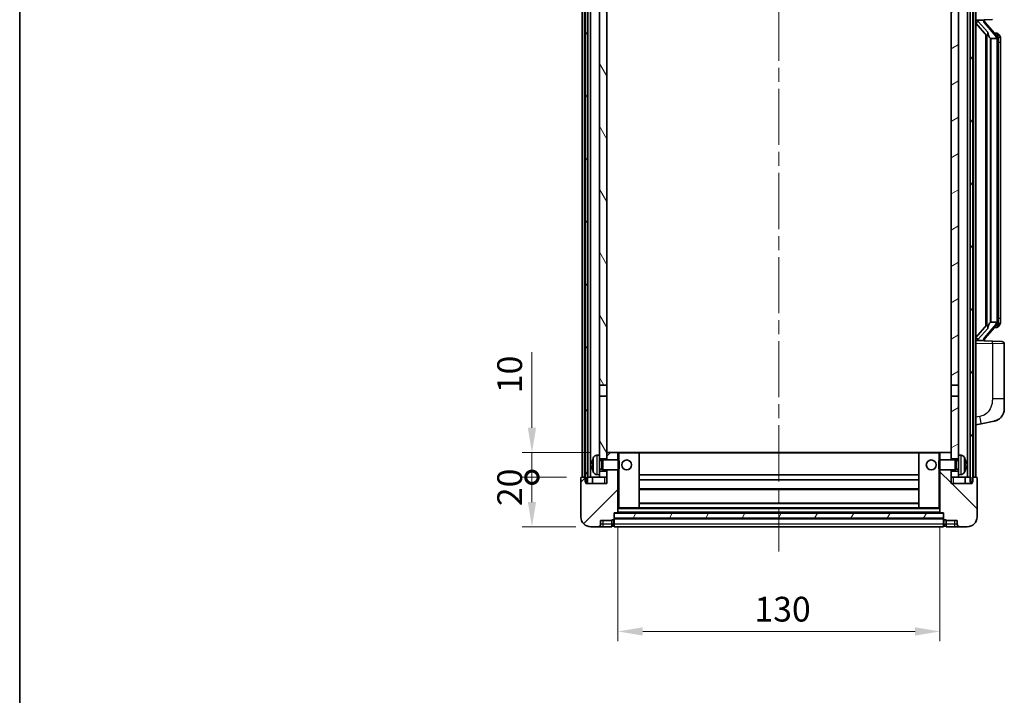
# Model space of a CAD drawing. Units: millimetres. Extents: x 0 to 8476, y 0 to 1124.
# Drawn here: x 1574 to 1972, y 705 to 978 of the extents above; entities that cross this region are included whole.
import ezdxf

# ---------------------------------------------------------------- set-up
doc = ezdxf.new("R2010")
doc.units = ezdxf.units.MM
doc.header["$LTSCALE"] = 4
doc.linetypes.add('CHAIN', pattern=[0.3543, 0.2362, -0.0295, 0.0591, -0.0295])
doc.layers.get('Defpoints').update_dxf_attribs({"lineweight": 25})
for name, color, linetype, lineweight in [('Border (ISO)', 7, 'Continuous', 35), ('Centerline (ISO)', 131, 'Continuous', 18), ('Dimension (ISO)', 7, 'Continuous', 18), ('Hatch (ISO)', 1, 'Continuous', 18), ('Visible (ISO)', 7, 'Continuous', 35), ('Visible Narrow (ISO)', 7, 'Continuous', 25)]:
    doc.layers.add(name, color=color, linetype=linetype, lineweight=lineweight)
doc.styles.add('Note Text (TK)', font='txt')
doc.dimstyles.new('Default - Method 1b (TK)', dxfattribs={"dimscale": 4, "dimtxt": 2.5, "dimasz": 2.5, "dimexe": 1, "dimexo": 1.5, "dimgap": 1, "dimtad": 1, "dimtoh": 1, "dimrnd": 1e-08, "dimdsep": 46, "dimtxsty": 'Note Text (TK)', "dimcen": 0.09, "dimdle": 5, "dimclrd": 100, "dimclre": 100, "dimclrt": 7, "dimadec": 1, "dimazin": 1, "dimtfac": 1, "dimtmove": 0, "dimatfit": 3, "dimfxl": 0, "dimtolj": 1, "dimlwd": -1, "dimlwe": -1, "dimarcsym": 0})
pattern_1 = [(60, (1516, -32), (-10.99852, 6.35), [])]

# ---------------------------------------------------------------- blocks, each defined once
blk = doc.blocks.new('図面枠 tk図枠')
at = {"layer": 'Border (ISO)'}
blk.add_line((14.5, 289), (14.5, 8), dxfattribs=at)
blk = doc.blocks.new('_DotSmall')
at = {"color": 0, "linetype": 'ByBlock', "const_width": 0.5}
blk.add_lwpolyline([(-0.0625, 0, 1), (0.0625, 0, 1)], format="xyb", close=True, dxfattribs=at)
blk = doc.blocks.new('*D59')
at = {"layer": 'Defpoints', "color": 0, "transparency": 16777216}
for p in [(1780.86, 793.39), (1800.86, 793.39), (1804.61, 773.39)]:
    blk.add_point(p, dxfattribs=at)
at = {"layer": 'Dimension (ISO)', "color": 100, "transparency": 16777216}
for p, q in [((1794.86, 793.39), (1776.86, 793.39)), ((1780.86, 783.39), (1780.86, 793.39)), ((1798.61, 773.39), (1776.86, 773.39))]:
    blk.add_line(p, q, dxfattribs=at)
blk.add_solid([(1779.19, 783.39), (1782.53, 783.39), (1780.86, 773.39)], dxfattribs=at)
at = {"layer": 'Dimension (ISO)', "color": 100, "transparency": 16777216, "xscale": 10, "yscale": 10, "zscale": 10, "rotation": 90}
blk.add_blockref('_DotSmall', (1780.86, 793.39), dxfattribs=at)
at = {"layer": 'Dimension (ISO)', "color": 7, "transparency": 16777216, "insert": (1771.86, 781.74), "char_height": 10, "attachment_point": 4, "rotation": 90, "style": 'Note Text (TK)'}
blk.add_mtext('\\A1;20', dxfattribs=at)
blk = doc.blocks.new('*D60')
at = {"layer": 'Defpoints', "color": 0, "transparency": 16777216}
for p in [(1780.86, 803.39), (1810.21, 803.39), (1800.86, 793.39)]:
    blk.add_point(p, dxfattribs=at)
at = {"layer": 'Dimension (ISO)', "color": 100, "transparency": 16777216}
for p, q in [((1780.86, 813.39), (1780.86, 843.89)), ((1804.21, 803.39), (1776.86, 803.39)), ((1780.86, 793.39), (1780.86, 803.39)), ((1794.86, 793.39), (1776.86, 793.39)), ((1780.86, 793.39), (1780.86, 783.39))]:
    blk.add_line(p, q, dxfattribs=at)
blk.add_solid([(1779.19, 813.39), (1782.53, 813.39), (1780.86, 803.39)], dxfattribs=at)
at = {"layer": 'Dimension (ISO)', "color": 100, "transparency": 16777216, "xscale": 10, "yscale": 10, "zscale": 10, "rotation": 90}
blk.add_blockref('_DotSmall', (1780.86, 793.39), dxfattribs=at)
at = {"layer": 'Dimension (ISO)', "color": 7, "transparency": 16777216, "insert": (1771.86, 827.39), "char_height": 10, "attachment_point": 4, "rotation": 90, "style": 'Note Text (TK)'}
blk.add_mtext('\\A1;10', dxfattribs=at)
blk = doc.blocks.new('*D63')
at = {"layer": 'Defpoints', "color": 0, "transparency": 16777216}
for p in [(1815.61, 779.09), (1945.61, 779.09), (1945.61, 731.09)]:
    blk.add_point(p, dxfattribs=at)
at = {"layer": 'Dimension (ISO)', "color": 100, "transparency": 16777216}
for p, q in [((1815.61, 773.09), (1815.61, 727.09)), ((1945.61, 773.09), (1945.61, 727.09)), ((1825.61, 731.09), (1935.61, 731.09))]:
    blk.add_line(p, q, dxfattribs=at)
for points in [[(1825.61, 732.76), (1825.61, 729.42), (1815.61, 731.09)], [(1935.61, 732.76), (1935.61, 729.42), (1945.61, 731.09)]]:
    blk.add_solid(points, dxfattribs=at)
at = {"layer": 'Dimension (ISO)', "color": 7, "transparency": 16777216, "insert": (1870.72, 740.09), "char_height": 10, "attachment_point": 4, "style": 'Note Text (TK)'}
blk.add_mtext('\\A1;130', dxfattribs=at)

msp = doc.modelspace()

# ---------------------------------------------------------------- hatches: boundary and pattern name
at = {"layer": 'Hatch (ISO)'}
h = msp.add_hatch(dxfattribs=at)
h.set_pattern_fill('ANSI31', color=256, scale=101.6, angle=14.999978, style=0)
h.set_pattern_definition(pattern_1)
h.paths.add_polyline_path([(1957.8602, 1040.8907), (1957.8602, 791.3907), (1958.6102, 791.3907), (1958.8602, 791.3907), (1958.8602, 793.3907), (1958.8602, 1040.8907)])
h.paths.add_polyline_path([(1802.3602, 1040.8907), (1802.3602, 793.3907), (1802.3602, 791.3907), (1802.6102, 791.3907), (1803.3602, 791.3907), (1803.3602, 1040.8907)])
h = msp.add_hatch(dxfattribs=at)
h.set_pattern_fill('ANSI31', color=256, scale=101.6, angle=75.000175, style=0)
h.set_pattern_definition([(120.0002, (1516, -32), (-10.9985, -6.35003), [])])
h.paths.add_polyline_path([(1808.1102, 795.8907), (1808.1102, 794.3907), (1808.1102, 793.3907), (1811.1102, 793.3907), (1811.1102, 795.8907)])
h.paths.add_polyline_path([(1808.1102, 998.1407), (1811.1102, 998.1407), (1811.1102, 1040.8907), (1808.1102, 1040.8907)])
h.paths.add_polyline_path([(1808.1102, 802.3907), (1808.1102, 800.8907), (1811.1102, 800.8907), (1811.1102, 803.2907), (1811.1102, 826.1407), (1808.1102, 826.1407)])
h.paths.add_polyline_path([(1808.1102, 830.6407), (1811.1102, 830.6407), (1811.1102, 993.6407), (1808.1102, 993.6407)])
h = msp.add_hatch(dxfattribs=at)
h.set_pattern_fill('ANSI31', color=256, scale=101.6, angle=-14.999978, style=0)
h.set_pattern_definition([(30, (1516, -32), (-6.35, 10.99852), [])])
h.paths.add_polyline_path([(1953.1102, 794.3907), (1953.1102, 795.8907), (1950.1102, 795.8907), (1950.1102, 793.3907), (1953.1102, 793.3907)])
h.paths.add_polyline_path([(1950.1102, 998.1407), (1953.1102, 998.1407), (1953.1102, 1040.8907), (1950.1102, 1040.8907)])
h.paths.add_polyline_path([(1953.1102, 800.8907), (1953.1102, 802.3907), (1953.1102, 826.1407), (1950.1102, 826.1407), (1950.1102, 803.2907), (1950.1102, 800.8907)])
h.paths.add_polyline_path([(1950.1102, 830.6407), (1953.1102, 830.6407), (1953.1102, 993.6407), (1950.1102, 993.6407)])
h = msp.add_hatch(dxfattribs=at)
h.set_pattern_fill('ANSI31', color=256, scale=101.6, style=0)
h.set_pattern_definition([(45, (1516, -32), (-8.98026, 8.98026), [])])
edge = h.paths.add_edge_path()
edge.add_ellipse((1813.8602, 776.4407), major_axis=(0, -0.25), ratio=1, start_angle=0, end_angle=90)
edge.add_line((1814.1102, 776.4407), (1814.1102, 776.8907))
edge.add_line((1814.1102, 776.8907), (1814.1102, 778.8907))
edge.add_line((1814.1102, 778.8907), (1814.1102, 778.9907))
edge.add_line((1814.1102, 778.9907), (1815.5102, 778.9907))
edge.add_ellipse((1815.5102, 779.0907), major_axis=(0, -0.1), ratio=1, start_angle=0, end_angle=90)
edge.add_line((1815.6102, 779.0907), (1815.6102, 796.3907))
edge.add_line((1815.6102, 796.3907), (1811.1102, 796.3907))
edge.add_line((1811.1102, 796.3907), (1811.1102, 795.8907))
edge.add_line((1811.1102, 795.8907), (1811.1102, 793.3907))
edge.add_line((1811.1102, 793.3907), (1811.1102, 790.8907))
edge.add_line((1811.1102, 790.8907), (1802.6102, 790.8907))
edge.add_line((1802.6102, 790.8907), (1802.6102, 791.3907))
edge.add_line((1802.6102, 791.3907), (1802.6102, 793.3907))
edge.add_line((1802.6102, 793.3907), (1802.3602, 793.3907))
edge.add_line((1802.3602, 793.3907), (1800.8602, 793.3907))
edge.add_ellipse((1800.8602, 793.1407), major_axis=(0, 0.25), ratio=1, start_angle=0, end_angle=90)
edge.add_line((1800.6102, 793.1407), (1800.6102, 777.3907))
edge.add_ellipse((1804.6102, 777.3907), major_axis=(-4, 0), ratio=1, start_angle=0, end_angle=90)
edge.add_line((1804.6102, 773.3907), (1807.6102, 773.3907))
edge.add_ellipse((1807.6102, 774.3907), major_axis=(0, -1), ratio=1, start_angle=0, end_angle=90)
edge.add_line((1808.6102, 774.3907), (1808.6102, 775.8907))
edge.add_line((1808.6102, 775.8907), (1813.1102, 775.8907))
edge.add_line((1813.1102, 775.8907), (1813.1102, 776.1907))
edge.add_line((1813.1102, 776.1907), (1813.8602, 776.1907))
edge = h.paths.add_edge_path()
edge.add_ellipse((1815.5102, 803.2907), major_axis=(0.1, 0), ratio=1, start_angle=0, end_angle=90)
edge.add_line((1815.5102, 803.3907), (1811.2102, 803.3907))
edge.add_ellipse((1811.2102, 803.2907), major_axis=(0, 0.1), ratio=1, start_angle=0, end_angle=90)
edge.add_line((1811.1102, 803.2907), (1811.1102, 800.8907))
edge.add_line((1811.1102, 800.8907), (1811.1102, 800.3907))
edge.add_line((1811.1102, 800.3907), (1815.6102, 800.3907))
edge.add_line((1815.6102, 800.3907), (1815.6102, 803.2907))
h = msp.add_hatch(dxfattribs=at)
h.set_pattern_fill('ANSI31', color=256, scale=101.6, angle=90.00021, style=0)
h.set_pattern_definition([(135.0002, (1516, -32), (-8.98022, -8.98029), [])])
edge = h.paths.add_edge_path()
edge.add_ellipse((1947.3602, 776.4407), major_axis=(-0.25, 0), ratio=1, start_angle=0, end_angle=90)
edge.add_line((1947.3602, 776.1907), (1948.1102, 776.1907))
edge.add_line((1948.1102, 776.1907), (1948.1102, 775.8907))
edge.add_line((1948.1102, 775.8907), (1952.6102, 775.8907))
edge.add_line((1952.6102, 775.8907), (1952.6102, 774.3907))
edge.add_ellipse((1953.6102, 774.3907), major_axis=(-1, 0), ratio=1, start_angle=0, end_angle=90)
edge.add_line((1953.6102, 773.3907), (1956.6102, 773.3907))
edge.add_ellipse((1956.6102, 777.3907), major_axis=(0, -4), ratio=1, start_angle=0, end_angle=90)
edge.add_line((1960.6102, 777.3907), (1960.6102, 793.1407))
edge.add_ellipse((1960.3602, 793.1407), major_axis=(0.25, 0), ratio=1, start_angle=0, end_angle=90)
edge.add_line((1960.3602, 793.3907), (1958.8602, 793.3907))
edge.add_line((1958.8602, 793.3907), (1958.6102, 793.3907))
edge.add_line((1958.6102, 793.3907), (1958.6102, 791.3907))
edge.add_line((1958.6102, 791.3907), (1958.6102, 790.8907))
edge.add_line((1958.6102, 790.8907), (1950.1102, 790.8907))
edge.add_line((1950.1102, 790.8907), (1950.1102, 793.3907))
edge.add_line((1950.1102, 793.3907), (1950.1102, 795.8907))
edge.add_line((1950.1102, 795.8907), (1950.1102, 796.3907))
edge.add_line((1950.1102, 796.3907), (1945.6102, 796.3907))
edge.add_line((1945.6102, 796.3907), (1945.6102, 779.0907))
edge.add_ellipse((1945.7102, 779.0907), major_axis=(-0.1, 0), ratio=1, start_angle=0, end_angle=90)
edge.add_line((1945.7102, 778.9907), (1947.1102, 778.9907))
edge.add_line((1947.1102, 778.9907), (1947.1102, 778.8907))
edge.add_line((1947.1102, 778.8907), (1947.1102, 776.8907))
edge.add_line((1947.1102, 776.8907), (1947.1102, 776.4407))
edge = h.paths.add_edge_path()
edge.add_ellipse((1945.7102, 803.2907), major_axis=(0, 0.1), ratio=1, start_angle=0, end_angle=90)
edge.add_line((1945.6102, 803.2907), (1945.6102, 800.3907))
edge.add_line((1945.6102, 800.3907), (1950.1102, 800.3907))
edge.add_line((1950.1102, 800.3907), (1950.1102, 800.8907))
edge.add_line((1950.1102, 800.8907), (1950.1102, 803.2907))
edge.add_ellipse((1950.0102, 803.2907), major_axis=(0.1, 0), ratio=1, start_angle=0, end_angle=90)
edge.add_line((1950.0102, 803.3907), (1945.7102, 803.3907))
h = msp.add_hatch(dxfattribs=at)
h.set_pattern_fill('ANSI31', color=256, scale=101.6, angle=14.999978, style=0)
h.set_pattern_definition(pattern_1)
h.paths.add_polyline_path([(1814.1102, 778.8907), (1814.1102, 776.8907), (1947.1102, 776.8907), (1947.1102, 778.8907)])

# ---------------------------------------------------------------- linework, layer by layer
at = {"layer": 'Centerline (ISO)', "linetype": 'CHAIN', "ltscale": 23.990969}
msp.add_line((1880.6102, 1052.3907), (1880.6102, 763.3907), dxfattribs=at)
at = {"layer": 'Visible (ISO)'}
for p, q in [((1801.1102, 793.3907), (1801.1102, 1040.8907)), ((1802.1102, 793.3907), (1802.1102, 1040.8907)), ((1802.3602, 1040.8907), (1802.3602, 791.3907)), ((1803.3602, 791.3907), (1803.3602, 1040.8907)), ((1803.4602, 793.3907), (1803.4602, 1040.8907)), ((1804.4602, 793.3907), (1804.4602, 1040.8907)), ((1956.7602, 793.3907), (1956.7602, 1040.8907)), ((1957.7602, 793.3907), (1957.7602, 1040.8907)), ((1957.8602, 1040.8907), (1957.8602, 791.3907)), ((1958.8602, 791.3907), (1958.8602, 1040.8907)), ((1959.1102, 793.3907), (1959.1102, 1040.8907)), ((1960.1102, 793.3907), (1960.1102, 1040.8907)), ((1808.1102, 993.6407), (1808.1102, 830.6407)), ((1811.1102, 830.6407), (1811.1102, 993.6407)), ((1950.1102, 993.6407), (1950.1102, 830.6407)), ((1953.1102, 830.6407), (1953.1102, 993.6407)), ((1960.1102, 978.1407), (1966.7847, 978.3738)), ((1961.1102, 978.1507), (1963.1102, 978.1507)), ((1963.6102, 978.0774), (1963.6102, 978.263)), ((1960.1102, 976.9513), (1964.543, 971.852)), ((1963.6102, 977.8716), (1963.6102, 978.0774)), ((1968.6197, 971.7351), (1963.8555, 977.2156)), ((1964.1102, 972.3498), (1964.1102, 854.4317)), ((1964.5102, 971.8897), (1964.5102, 854.8918)), ((1966.1102, 970.6507), (1966.0252, 970.7216)), ((1968.5928, 970.6507), (1966.1102, 970.6507)), ((1966.1102, 970.6507), (1966.1102, 856.1307)), ((1968.5409, 972.8257), (1967.6716, 972.8257)), ((1969.1102, 856.3585), (1969.1102, 970.423)), ((1969.3744, 972.3911), (1969.2956, 972.4818)), ((1970.1102, 969.0757), (1970.1102, 970.423)), ((1970.1102, 857.7057), (1970.1102, 969.0757)), ((1964.543, 854.9294), (1960.1102, 849.8302)), ((1963.8555, 849.5659), (1968.6197, 855.0464)), ((1966.0252, 856.0598), (1966.1102, 856.1307)), ((1966.1102, 856.1307), (1968.5928, 856.1307)), ((1970.1102, 856.3585), (1970.1102, 857.7057)), ((1968.5409, 853.9557), (1967.6716, 853.9557)), ((1969.2956, 854.2997), (1969.3744, 854.3903)), ((1966.7847, 848.4077), (1960.1102, 848.6407)), ((1961.1102, 848.6307), (1963.1102, 848.6307)), ((1963.6102, 848.7041), (1963.6102, 848.9098)), ((1963.6102, 848.5185), (1963.6102, 848.7041)), ((1966.7847, 848.4077), (1970.6451, 848.2729)), ((1971.6102, 825.1304), (1971.6102, 847.2735)), ((1808.1102, 830.6407), (1811.1102, 830.6407)), ((1808.1102, 826.1407), (1808.1102, 830.6407)), ((1811.1102, 830.6407), (1811.1102, 826.1407)), ((1950.1102, 830.6407), (1953.1102, 830.6407)), ((1950.1102, 826.1407), (1950.1102, 830.6407)), ((1953.1102, 830.6407), (1953.1102, 826.1407)), ((1811.1102, 826.1407), (1808.1102, 826.1407)), ((1808.1102, 826.1407), (1808.1102, 802.3907)), ((1811.1102, 800.8907), (1811.1102, 826.1407)), ((1953.1102, 826.1407), (1950.1102, 826.1407)), ((1950.1102, 826.1407), (1950.1102, 800.8907)), ((1953.1102, 802.3907), (1953.1102, 826.1407)), ((1971.6102, 825.1304), (1971.6102, 820.9978)), ((1962.2054, 815.048), (1967.5643, 816.0897)), ((1960.1102, 814.6407), (1962.2054, 815.048)), ((1811.2102, 803.3907), (1811.1102, 803.3907)), ((1811.1102, 803.2907), (1811.1102, 800.3907)), ((1815.5102, 803.3907), (1811.2102, 803.3907)), ((1816.1102, 803.3907), (1815.5102, 803.3907)), ((1815.6102, 800.3907), (1815.6102, 803.2907)), ((1824.0102, 803.3907), (1816.1102, 803.3907)), ((1937.2102, 803.3907), (1824.0102, 803.3907)), ((1824.1102, 781.0907), (1824.1102, 803.2907)), ((1937.1102, 803.2907), (1937.1102, 781.0907)), ((1945.1102, 803.3907), (1937.2102, 803.3907)), ((1945.7102, 803.3907), (1945.1102, 803.3907)), ((1945.6102, 803.2907), (1945.6102, 800.3907)), ((1950.0102, 803.3907), (1945.7102, 803.3907)), ((1950.1102, 803.3907), (1950.0102, 803.3907)), ((1950.1102, 800.3907), (1950.1102, 803.2907)), ((1807.0513, 802.2981), (1808.1102, 802.3907)), ((1808.1102, 794.3907), (1808.1102, 802.3907)), ((1808.1102, 800.8907), (1811.1102, 800.8907)), ((1808.1102, 800.176), (1809.0808, 800.176)), ((1809.0808, 800.176), (1809.5102, 800.3907)), ((1809.0808, 796.6055), (1809.0808, 800.176)), ((1809.5102, 796.3907), (1809.5102, 800.3907)), ((1809.5102, 800.3907), (1815.6807, 800.3907)), ((1815.6807, 796.3907), (1815.6807, 800.3907)), ((1816.1102, 799.9613), (1815.6807, 800.3907)), ((1816.1102, 799.9613), (1816.1102, 796.8202)), ((1945.1102, 799.9613), (1945.5398, 800.3907)), ((1945.1102, 796.8202), (1945.1102, 799.9613)), ((1945.5398, 800.3907), (1945.5398, 796.3907)), ((1951.7102, 800.3907), (1945.5398, 800.3907)), ((1950.1102, 800.8907), (1953.1102, 800.8907)), ((1951.7102, 800.3907), (1951.7102, 796.3907)), ((1952.1397, 800.176), (1951.7102, 800.3907)), ((1952.1397, 800.176), (1952.1397, 796.6055)), ((1953.1102, 800.176), (1952.1397, 800.176)), ((1953.1102, 802.3907), (1953.1102, 794.3907)), ((1954.1692, 802.2981), (1953.1102, 802.3907)), ((1805.3962, 798.6731), (1805.3962, 798.1084)), ((1808.1102, 796.6055), (1809.0808, 796.6055)), ((1811.1102, 795.8907), (1808.1102, 795.8907)), ((1809.0808, 796.6055), (1809.5102, 796.3907)), ((1809.5102, 796.3907), (1815.6807, 796.3907)), ((1811.1102, 796.3907), (1811.1102, 790.8907)), ((1811.1102, 793.3907), (1811.1102, 795.8907)), ((1815.6102, 779.0907), (1815.6102, 796.3907)), ((1816.1102, 796.8202), (1815.6807, 796.3907)), ((1945.1102, 796.8202), (1945.5398, 796.3907)), ((1951.7102, 796.3907), (1945.5398, 796.3907)), ((1945.6102, 796.3907), (1945.6102, 779.0907)), ((1950.1102, 790.8907), (1950.1102, 796.3907)), ((1953.1102, 795.8907), (1950.1102, 795.8907)), ((1950.1102, 795.8907), (1950.1102, 793.3907)), ((1952.1397, 796.6055), (1951.7102, 796.3907)), ((1953.1102, 796.6055), (1952.1397, 796.6055)), ((1955.8243, 798.1084), (1955.8243, 798.6731)), ((1800.6102, 793.1407), (1800.6102, 777.3907)), ((1802.6102, 793.3907), (1800.8602, 793.3907)), ((1802.3602, 791.3907), (1803.3602, 791.3907)), ((1802.6102, 790.8907), (1802.6102, 793.3907)), ((1803.3602, 793.3907), (1803.4602, 793.3907)), ((1803.4602, 793.3907), (1804.4602, 793.3907)), ((1804.4602, 793.3907), (1808.1102, 793.3907)), ((1805.3602, 793.3907), (1805.3602, 790.8907)), ((1807.0513, 794.4834), (1808.1102, 794.3907)), ((1808.1102, 794.3907), (1808.1102, 793.3907)), ((1808.1102, 793.3907), (1811.1102, 793.3907)), ((1937.1102, 794.3907), (1824.1102, 794.3907)), ((1937.1102, 792.3907), (1824.1102, 792.3907)), ((1950.1102, 793.3907), (1953.1102, 793.3907)), ((1954.1692, 794.4834), (1953.1102, 794.3907)), ((1953.1102, 793.3907), (1953.1102, 794.3907)), ((1953.1102, 793.3907), (1956.7602, 793.3907)), ((1955.8602, 793.3907), (1955.8602, 790.8907)), ((1956.7602, 793.3907), (1957.7602, 793.3907)), ((1957.7602, 793.3907), (1957.8602, 793.3907)), ((1957.8602, 791.3907), (1958.8602, 791.3907)), ((1960.3602, 793.3907), (1958.6102, 793.3907)), ((1958.6102, 793.3907), (1958.6102, 790.8907)), ((1960.6102, 777.3907), (1960.6102, 793.1407)), ((1811.1102, 790.8907), (1802.6102, 790.8907)), ((1937.1102, 788.3907), (1824.1102, 788.3907)), ((1958.6102, 790.8907), (1950.1102, 790.8907)), ((1815.6102, 780.9907), (1816.1102, 780.9907)), ((1816.1102, 780.9907), (1824.0102, 780.9907)), ((1937.2102, 780.9907), (1824.0102, 780.9907)), ((1937.1102, 782.9907), (1824.1102, 782.9907)), ((1937.2102, 780.9907), (1945.1102, 780.9907)), ((1945.1102, 780.9907), (1945.6102, 780.9907)), ((1808.6102, 774.3907), (1808.6102, 775.8907)), ((1808.6102, 775.8907), (1813.1102, 775.8907)), ((1813.1102, 775.8907), (1813.1102, 776.1907)), ((1813.1102, 776.1907), (1813.8602, 776.1907)), ((1813.1102, 774.3907), (1813.1102, 775.8907)), ((1814.1102, 776.4407), (1814.1102, 778.9907)), ((1814.1102, 778.9907), (1815.5102, 778.9907)), ((1814.1102, 778.8907), (1814.1102, 776.8907)), ((1947.1102, 778.8907), (1814.1102, 778.8907)), ((1814.1102, 776.8907), (1947.1102, 776.8907)), ((1947.1102, 776.7907), (1814.1102, 776.7907)), ((1814.1102, 776.4407), (1814.1102, 774.3907)), ((1945.7102, 778.9907), (1815.5102, 778.9907)), ((1945.7102, 778.9907), (1947.1102, 778.9907)), ((1947.1102, 778.9907), (1947.1102, 776.4407)), ((1947.1102, 776.8907), (1947.1102, 778.8907)), ((1947.1102, 774.3907), (1947.1102, 776.4407)), ((1947.3602, 776.1907), (1948.1102, 776.1907)), ((1948.1102, 776.1907), (1948.1102, 775.8907)), ((1948.1102, 775.8907), (1952.6102, 775.8907)), ((1948.1102, 775.8907), (1948.1102, 774.3907)), ((1952.6102, 775.8907), (1952.6102, 774.3907)), ((1804.6102, 773.3907), (1807.6102, 773.3907)), ((1807.6102, 773.3907), (1809.6102, 773.3907)), ((1809.6102, 773.3907), (1813.1102, 773.3907)), ((1813.1102, 774.3907), (1813.1102, 773.3907)), ((1813.8602, 773.6907), (1813.1102, 773.6907)), ((1814.1102, 773.3907), (1814.1102, 774.3907)), ((1947.1102, 773.3907), (1814.1102, 773.3907)), ((1947.1102, 774.3907), (1947.1102, 773.3907)), ((1947.3602, 773.6907), (1948.1102, 773.6907)), ((1948.1102, 773.3907), (1948.1102, 774.3907)), ((1948.1102, 773.3907), (1951.6102, 773.3907)), ((1951.6102, 773.3907), (1953.6102, 773.3907)), ((1953.6102, 773.3907), (1956.6102, 773.3907))]:
    msp.add_line(p, q, dxfattribs=at)
for centre in [(1819.1102, 798.3907), (1942.1102, 798.3907)]:
    msp.add_circle(centre, 2, dxfattribs=at)
for centre, radius, start, end in [((1964.6102, 977.8716), 1, 180, 221), ((1968.5409, 971.8257), 1, 41, 90), ((1967.1102, 970.423), 2, 5.907532, 41), ((1967.1102, 970.423), 2, 0, 5.907532), ((1967.1102, 856.3585), 2, 319, 354.092468), ((1967.1102, 856.3585), 2, 354.092468, 0), ((1968.5409, 854.9557), 1, 270, 319), ((1964.6102, 848.9098), 1, 139, 180), ((1970.6102, 847.2735), 1, 0, 88), ((1966.6102, 820.9978), 5, 318.90433, 0), ((1811.2102, 803.2907), 0.1, 90, 180), ((1815.5102, 803.2907), 0.1, 0, 90), ((1824.0102, 803.2907), 0.1, 0, 90), ((1937.2102, 803.2907), 0.1, 90, 180), ((1945.7102, 803.2907), 0.1, 90, 180), ((1950.0102, 803.2907), 0.1, 0, 90), ((1805.5208, 800.5754), 0.1246, 159.960393, 178.185174), ((1811.5102, 798.3907), 6.5, 151.827266, 159.960393), ((1807.1908, 800.7042), 1.6, 95, 151.827266), ((1954.0297, 800.7042), 1.6, 28.172734, 85), ((1949.7102, 798.3907), 6.5, 20.039607, 28.172734), ((1955.6997, 800.5754), 0.1246, 1.814826, 20.039607), ((1805.5208, 796.2061), 0.1246, 181.814826, 200.039607), ((1811.5102, 798.3907), 6.5, 200.039607, 208.172734), ((1807.1908, 796.0773), 1.6, 208.172734, 265), ((1954.0297, 796.0773), 1.6, 275, 331.827266), ((1949.7102, 798.3907), 6.5, 331.827266, 339.960393), ((1955.6997, 796.2061), 0.1246, 339.960393, 358.185174), ((1800.8602, 793.1407), 0.25, 90, 180), ((1960.3602, 793.1407), 0.25, 0, 90), ((1824.0102, 781.0907), 0.1, 270, 0), ((1937.2102, 781.0907), 0.1, 180, 270), ((1804.6102, 777.3907), 4, 180, 270), ((1813.8602, 776.4407), 0.25, 270, 0), ((1815.5102, 779.0907), 0.1, 270, 0), ((1945.7102, 779.0907), 0.1, 180, 270), ((1947.3602, 776.4407), 0.25, 180, 270), ((1956.6102, 777.3907), 4, 270, 0), ((1807.6102, 774.3907), 1, 270, 0), ((1813.8602, 773.9407), 0.25, 270, 0), ((1947.3602, 773.9407), 0.25, 180, 270), ((1953.6102, 774.3907), 1, 180, 270)]:
    msp.add_arc(centre, radius, start, end, dxfattribs=at)
for centre, major_axis, ratio, start_param, end_param in [((1961.1102, 978.004), (-1, 0), 0.14676884, 4.71238898, 6.28318531), ((1963.1102, 978.0774), (0.5, 0), 0.14676884, 0, 1.57079633), ((1961.1102, 977.3252), (-0.9955, -0.3722), 0.25438663, 4.61756297, 6.18835929), ((1966.5102, 977.1892), (0, -6.6667), 0.3, 5.34289009, 6.03820664), ((1966.5102, 849.5922), (0, 6.6667), 0.3, 0.24497866, 0.94029521), ((1961.1102, 849.4563), (0.9955, -0.3722), 0.25438663, 3.23641867, 4.807215), ((1961.1102, 848.7775), (-1, 0), 0.14676884, 0, 1.57079633), ((1963.1102, 848.7041), (0.5, 0), 0.14676884, 4.71238898, 6.28318531), ((1811.498, 798.3836), (-3.2829, 5.6083), 0.99488747, 0.69485901, 0.93384331), ((1949.7225, 798.3836), (-3.2829, -5.6083), 0.99488747, 2.20774935, 2.44673364), ((1811.498, 798.2511), (-6.4737, 0.5671), 0.05101764, 0.10959827, 0.34858257), ((1811.498, 798.5304), (-6.4737, -0.5671), 0.05101764, 5.93460274, 6.17358703), ((1811.498, 798.3979), (3.2829, 5.6083), 0.99488747, 2.20774935, 2.44673364), ((1949.7225, 798.2511), (6.4737, 0.5671), 0.05101764, 5.93460274, 6.17358703), ((1949.7225, 798.5304), (6.4737, -0.5671), 0.05101764, 0.10959827, 0.34858257), ((1949.7225, 798.3979), (3.2829, -5.6083), 0.99488747, 0.69485901, 0.93384331)]:
    msp.add_ellipse(centre, major_axis=major_axis, ratio=ratio, start_param=start_param, end_param=end_param, dxfattribs=at)
for points, knots in [([(1964.8948, 973.2589), (1964.8971, 973.2484), (1964.8994, 973.2379), (1964.9513, 972.9969), (1965.0054, 972.7143), (1965.0054, 972.4691), (1965.0054, 972.3945), (1964.9999, 972.3128), (1964.9698, 972.1611), (1964.9444, 972.0913), (1964.8881, 971.9901), (1964.8562, 971.9494), (1964.7913, 971.8871), (1964.7586, 971.865), (1964.6686, 971.8181), (1964.6135, 971.8124), (1964.563, 971.8337), (1964.552, 971.8417), (1964.543, 971.852)], [0.742305626, 0.742305626, 0.742305626, 0.742305626, 0.745632696, 0.745632696, 0.819200354, 0.819200354, 0.819200354, 0.841590598, 0.841590598, 0.863980841, 0.863980841, 0.882920663, 0.882920663, 0.901860485, 0.901860485, 0.943798526, 0.943798526, 0.958212109, 0.958212109, 0.958212109, 0.958212109]), ([(1969.0996, 970.6288), (1969.0996, 970.629), (1969.0996, 970.6291), (1969.0982, 970.6384), (1969.0852, 970.6461), (1969.0362, 970.6585), (1968.9998, 970.6629), (1968.9083, 970.6672), (1968.8542, 970.6671), (1968.7355, 970.6624), (1968.6721, 970.6579), (1968.6078, 970.6515)], [-0.0778087689, -0.0778087689, -0.0778087689, -0.0778087689, -0.0774791395, -0.0774791395, -0.0585788033, -0.0585788033, -0.0389062325, -0.0389062325, -0.0193765361, -0.0193765361, 0, 0, 0, 0]), ([(1970.1102, 970.423), (1970.1102, 971.0168), (1969.9598, 971.4209), (1969.6545, 972.0533), (1969.4836, 972.2655), (1969.3744, 972.3911)], [0, 0, 0, 0, 0.2061269, 0.2061269, 0.42564821, 0.42564821, 0.42564821, 0.42564821]), ([(1964.543, 854.9294), (1964.552, 854.9398), (1964.563, 854.9478), (1964.6135, 854.9691), (1964.6686, 854.9634), (1964.7586, 854.9164), (1964.7913, 854.8944), (1964.8562, 854.8321), (1964.8881, 854.7914), (1964.9444, 854.6902), (1964.9698, 854.6204), (1964.9999, 854.4686), (1965.0054, 854.387), (1965.0054, 854.101), (1964.9634, 853.8553), (1964.914, 853.6118), (1964.9046, 853.5675), (1964.8948, 853.5226)], [0.219421737, 0.219421737, 0.219421737, 0.219421737, 0.23383532, 0.23383532, 0.275773361, 0.275773361, 0.294713183, 0.294713183, 0.313653005, 0.313653005, 0.336043248, 0.336043248, 0.358433491, 0.358433491, 0.421861067, 0.421861067, 0.435453192, 0.435453192, 0.435453192, 0.435453192]), ([(1969.0996, 856.1527), (1969.0996, 856.1525), (1969.0996, 856.1523), (1969.0982, 856.1431), (1969.0852, 856.1353), (1969.0362, 856.123), (1968.9998, 856.1186), (1968.9083, 856.1143), (1968.8542, 856.1144), (1968.7355, 856.1191), (1968.6721, 856.1236), (1968.6078, 856.13)], [-0.0003297628, -0.0003297628, -0.0003297628, -0.0003297628, 0, 0, 0.0189079865, 0.0189079865, 0.0385885202, 0.0385885202, 0.0581261217, 0.0581261217, 0.0775105008, 0.0775105008, 0.0775105008, 0.0775105008]), ([(1969.3744, 854.3903), (1969.4287, 854.4529), (1969.4981, 854.5376), (1969.6651, 854.7779), (1969.7657, 854.944), (1969.9371, 855.3349), (1970.0111, 855.5489), (1970.09, 855.9731), (1970.1102, 856.1541), (1970.1102, 856.3585)], [0, 0, 0, 0, 0.109280085, 0.109280085, 0.240591253, 0.240591253, 0.354088722, 0.354088722, 0.425024641, 0.425024641, 0.425024641, 0.425024641]), ([(1970.3783, 817.7112), (1970.3588, 817.6889), (1970.3398, 817.6674), (1970.2989, 817.6222), (1970.2777, 817.5992), (1970.2132, 817.5304), (1970.1678, 817.4838), (1970.0306, 817.3485), (1969.9335, 817.2596), (1969.7071, 817.0688), (1969.5745, 816.9677), (1969.2341, 816.7343), (1969.0191, 816.6095), (1968.5544, 816.3831), (1968.3008, 816.2845), (1967.8852, 816.1603), (1967.7251, 816.1209), (1967.5643, 816.0897)], [0, 0, 0, 0, 0.010823116, 0.010823116, 0.021555164, 0.021555164, 0.042579621, 0.042579621, 0.082862142, 0.082862142, 0.132680778, 0.132680778, 0.206708077, 0.206708077, 0.289770927, 0.289770927, 0.340209224, 0.340209224, 0.340209224, 0.340209224]), ([(1968.9146, 816.5604), (1968.7249, 816.4619), (1968.5298, 816.3761), (1968.0822, 816.212), (1967.8241, 816.1402), (1967.5643, 816.0897)], [0.193034956, 0.193034956, 0.193034956, 0.193034956, 0.257659665, 0.257659665, 0.339004358, 0.339004358, 0.339004358, 0.339004358]), ([(1970.3783, 817.7112), (1970.3497, 817.6783), (1970.3216, 817.647), (1970.2609, 817.581), (1970.2294, 817.5476), (1970.1335, 817.4489), (1970.066, 817.383), (1969.9743, 817.2986), (1969.9524, 817.2788), (1969.9303, 817.2591)], [0, 0, 0, 0, 0.0153264144, 0.0153264144, 0.0304667096, 0.0304667096, 0.0599334156, 0.0599334156, 0.0689999838, 0.0689999838, 0.0689999838, 0.0689999838]), ([(1805.06, 798.7787), (1805.0556, 798.7812), (1805.0519, 798.792), (1805.0473, 798.8303), (1805.0464, 798.8578), (1805.047, 798.9196), (1805.0487, 798.9582), (1805.0538, 799.0302), (1805.0567, 799.0622), (1805.06, 799.0935)], [0, 0, 0, 0, 0.0125039067, 0.0125039067, 0.0250078135, 0.0250078135, 0.0375277995, 0.0375277995, 0.0466766392, 0.0466766392, 0.0466766392, 0.0466766392]), ([(1805.06, 797.688), (1805.0556, 797.7294), (1805.052, 797.7732), (1805.0473, 797.8529), (1805.0464, 797.8888), (1805.047, 797.9447), (1805.0487, 797.9684), (1805.0538, 797.9944), (1805.0567, 798.0009), (1805.06, 798.0028)], [0, 0, 0, 0, 0.0124997785, 0.0124997785, 0.0249995571, 0.0249995571, 0.0375236714, 0.0375236714, 0.0466766062, 0.0466766062, 0.0466766062, 0.0466766062]), ([(1956.1605, 799.0935), (1956.1648, 799.0521), (1956.1685, 799.0083), (1956.1732, 798.9286), (1956.1741, 798.8927), (1956.1735, 798.8368), (1956.1718, 798.813), (1956.1666, 798.787), (1956.1638, 798.7806), (1956.1605, 798.7787)], [0, 0, 0, 0, 0.0124997785, 0.0124997785, 0.0249995571, 0.0249995571, 0.0375236714, 0.0375236714, 0.0466766062, 0.0466766062, 0.0466766062, 0.0466766062]), ([(1956.1605, 798.0028), (1956.1648, 798.0003), (1956.1685, 797.9895), (1956.1732, 797.9512), (1956.1741, 797.9237), (1956.1735, 797.8618), (1956.1718, 797.8233), (1956.1666, 797.7513), (1956.1638, 797.7192), (1956.1605, 797.688)], [0, 0, 0, 0, 0.0125039067, 0.0125039067, 0.0250078135, 0.0250078135, 0.0375277995, 0.0375277995, 0.0466766392, 0.0466766392, 0.0466766392, 0.0466766392])]:
    msp.add_open_spline(points, degree=3, knots=knots, dxfattribs=at)
for points in [[(1968.6078, 970.6515), (1968.6027, 970.651), (1968.5976, 970.6507), (1968.5928, 970.6507)], [(1968.5928, 856.1307), (1968.5976, 856.1307), (1968.6027, 856.1305), (1968.6078, 856.13)]]:
    msp.add_open_spline(points, degree=3, dxfattribs=at)
at = {"layer": 'Visible Narrow (ISO)'}
for p, q in [((1961.1102, 978.1507), (1961.1102, 978.1757)), ((1961.1102, 977.6125), (1961.1102, 978.1507)), ((1963.1102, 978.2455), (1963.1102, 978.1507)), ((1963.1102, 978.1507), (1963.1102, 978.0153)), ((1964.8948, 973.2589), (1961.1102, 977.6125)), ((1963.4782, 977.0312), (1968.2423, 971.5507)), ((1966.0252, 856.0598), (1966.0252, 970.7216)), ((1969.1102, 970.423), (1968.6102, 970.423)), ((1968.6102, 970.423), (1968.6102, 856.3585)), ((1969.1102, 971.2403), (1969.1102, 970.423)), ((1970.1102, 969.0757), (1969.1102, 969.0757)), ((1968.2423, 855.2307), (1963.4782, 849.7502)), ((1969.1102, 856.3585), (1968.6102, 856.3585)), ((1969.1102, 857.7057), (1970.1102, 857.7057)), ((1969.1102, 856.3585), (1969.1102, 855.5412)), ((1961.1102, 849.1689), (1964.8948, 853.5226)), ((1960.1102, 847.6413), (1966.7847, 847.4083)), ((1961.1102, 848.6307), (1961.1102, 849.1689)), ((1961.1102, 848.6058), (1961.1102, 848.6307)), ((1963.1102, 848.7662), (1963.1102, 848.6307)), ((1963.1102, 848.6307), (1963.1102, 848.536)), ((1971.6102, 847.2735), (1966.7847, 847.4083)), ((1966.7847, 847.4083), (1966.7847, 825.1304)), ((1971.6102, 825.1304), (1966.7847, 825.1304)), ((1961.7377, 817.9929), (1960.1102, 817.6765)), ((1815.6102, 803.2907), (1816.1102, 803.2907)), ((1816.1102, 803.3907), (1816.1102, 803.2907)), ((1816.1102, 803.2907), (1824.0102, 803.2907)), ((1816.1102, 799.9613), (1816.1102, 803.2907)), ((1824.0102, 803.2907), (1824.0102, 803.3907)), ((1824.0102, 803.2907), (1824.1102, 803.2907)), ((1824.0102, 803.2907), (1824.0102, 781.0907)), ((1937.2102, 803.2907), (1937.1102, 803.2907)), ((1937.2102, 803.3907), (1937.2102, 803.2907)), ((1937.2102, 781.0907), (1937.2102, 803.2907)), ((1937.2102, 803.2907), (1945.1102, 803.2907)), ((1945.1102, 803.3907), (1945.1102, 803.2907)), ((1945.1102, 803.2907), (1945.1102, 799.9613)), ((1945.1102, 803.2907), (1945.6102, 803.2907)), ((1805.4038, 800.6181), (1805.4038, 800.6003)), ((1805.7803, 795.3219), (1805.7803, 801.4596)), ((1807.0513, 802.2981), (1807.0513, 794.4834)), ((1937.1102, 803.0907), (1824.1102, 803.0907)), ((1954.1692, 794.4834), (1954.1692, 802.2981)), ((1955.4402, 801.4596), (1955.4402, 795.3219)), ((1955.8167, 800.6003), (1955.8167, 800.6181)), ((1805.4038, 798.6713), (1805.4038, 798.1102)), ((1805.4038, 796.1811), (1805.4038, 796.1634)), ((1816.1102, 781.0907), (1816.1102, 796.8202)), ((1945.1102, 796.8202), (1945.1102, 781.0907)), ((1955.8167, 798.1102), (1955.8167, 798.6713)), ((1955.8167, 796.1634), (1955.8167, 796.1811)), ((1810.1102, 793.3907), (1810.1102, 790.8907)), ((1951.1102, 790.8907), (1951.1102, 793.3907)), ((1937.1102, 788.6907), (1824.1102, 788.6907)), ((1816.1102, 781.0907), (1815.6102, 781.0907)), ((1945.6102, 780.6907), (1815.6102, 780.6907)), ((1816.1102, 781.0907), (1816.1102, 780.9907)), ((1824.0102, 781.0907), (1816.1102, 781.0907)), ((1824.0102, 781.0907), (1824.1102, 781.0907)), ((1824.0102, 780.9907), (1824.0102, 781.0907)), ((1937.1102, 782.6907), (1824.1102, 782.6907)), ((1937.1102, 781.0907), (1937.2102, 781.0907)), ((1937.2102, 781.0907), (1937.2102, 780.9907)), ((1945.1102, 781.0907), (1937.2102, 781.0907)), ((1945.1102, 780.9907), (1945.1102, 781.0907)), ((1945.6102, 781.0907), (1945.1102, 781.0907)), ((1809.6102, 774.3907), (1809.6102, 775.8907)), ((1813.8602, 776.1907), (1813.8602, 774.3907)), ((1947.1102, 776.4907), (1814.1102, 776.4907)), ((1945.6102, 779.2907), (1815.6102, 779.2907)), ((1947.3602, 774.3907), (1947.3602, 776.1907)), ((1951.6102, 774.3907), (1951.6102, 775.8907)), ((1809.6102, 774.3907), (1808.6102, 774.3907)), ((1813.1102, 774.3907), (1809.6102, 774.3907)), ((1809.6102, 773.3907), (1809.6102, 774.3907)), ((1813.8602, 774.3907), (1813.1102, 774.3907)), ((1814.1102, 774.3907), (1813.8602, 774.3907)), ((1813.8602, 773.6907), (1813.8602, 774.3907)), ((1947.1102, 774.3907), (1814.1102, 774.3907)), ((1947.1102, 774.3907), (1947.3602, 774.3907)), ((1947.3602, 774.3907), (1948.1102, 774.3907)), ((1947.3602, 774.3907), (1947.3602, 773.6907)), ((1951.6102, 774.3907), (1948.1102, 774.3907)), ((1951.6102, 773.3907), (1951.6102, 774.3907)), ((1952.6102, 774.3907), (1951.6102, 774.3907))]:
    msp.add_line(p, q, dxfattribs=at)
for centre, start, end in [((1964.6102, 978.0153), 180, 221), ((1967.1102, 970.5666), 3.242335, 41), ((1967.1102, 970.423), 0, 8.733934), ((1967.1102, 856.2148), 319, 356.757665), ((1967.1102, 856.3585), 351.266066, 0), ((1964.6102, 848.7662), 139, 180)]:
    msp.add_arc(centre, 1.5, start, end, dxfattribs=at)
for centre, major_axis, ratio, start_param, end_param in [((1963.1102, 977.8716), (0.5, 0), 0.28734789, 0, 1.57079633), ((1963.4782, 976.8876), (0.3774, 0.328), 0.22082359, 0, 1.3811443), ((1968.2423, 971.4071), (0.3774, 0.328), 0.22082359, 0, 1.3811443), ((1968.6197, 971.7351), (0.7547, 0.6561), 0.98843646, 0, 0.86096541), ((1969.1102, 970.423), (1, 0), 0.81730076, 0, 1.57079633), ((1968.2423, 855.3744), (0.3774, -0.328), 0.22082359, 4.90204101, 6.28318531), ((1969.1102, 856.3585), (1, 0), 0.81730076, 4.71238898, 6.28318531), ((1968.6197, 855.0464), (0.7547, -0.6561), 0.98843646, 5.4222199, 6.28318531), ((1963.1102, 848.9098), (0.5, 0), 0.28734789, 4.71238898, 6.28318531), ((1963.4782, 849.8939), (0.3774, -0.328), 0.22082359, 4.90204101, 6.28318531), ((1966.7498, 847.4083), (0.0349, 0.9994), 0.03487826, 4.71360696, 6.28318531), ((1961.633, 817.9929), (0.5724, -2.9449), 0.03425905, 0, 1.56413714)]:
    msp.add_ellipse(centre, major_axis=major_axis, ratio=ratio, start_param=start_param, end_param=end_param, dxfattribs=at)
msp.add_open_spline([(1968.5409, 972.8257), (1968.5408, 972.8258), (1968.5668, 972.7938), (1968.6197, 972.7285)], degree=3, dxfattribs=at)
for points, knots in [([(1968.6197, 972.7285), (1968.6925, 972.6384), (1968.8064, 972.4866), (1969.0099, 972.0207), (1969.1102, 971.7278), (1969.1102, 971.2403)], [-0.42564821, -0.42564821, -0.42564821, -0.42564821, -0.2061269, -0.2061269, 0, 0, 0, 0]), ([(1969.1102, 855.5412), (1969.1102, 855.3734), (1969.0968, 855.231), (1969.0442, 854.9026), (1968.9948, 854.7427), (1968.8805, 854.4533), (1968.8135, 854.3326), (1968.7021, 854.1587), (1968.6559, 854.0979), (1968.6197, 854.053)], [-0.425024641, -0.425024641, -0.425024641, -0.425024641, -0.354088722, -0.354088722, -0.240591253, -0.240591253, -0.109280085, -0.109280085, 0, 0, 0, 0]), ([(1968.6197, 854.053), (1968.5695, 853.9909), (1968.5435, 853.959), (1968.5409, 853.9558), (1968.5409, 853.9557), (1968.5409, 853.9557)], [-0.318622721, -0.318622721, -0.318622721, -0.318622721, -0.167312443, -0.167312443, -0.159355581, -0.159355581, -0.159355581, -0.159355581]), ([(1966.7847, 825.1304), (1966.7847, 824.5941), (1966.7761, 823.9588), (1966.6507, 823.2587), (1966.4789, 822.3001), (1966.0914, 821.2498), (1965.5085, 820.3897), (1964.9513, 819.5676), (1964.2099, 818.9082), (1963.4614, 818.5284), (1962.8757, 818.2311), (1962.2765, 818.0976), (1961.7377, 817.9929)], [0, 0, 0, 0, 0.21270217, 0.21270217, 0.21270217, 0.50389399, 0.50389399, 0.50389399, 0.78220336, 0.78220336, 0.78220336, 1, 1, 1, 1])]:
    msp.add_open_spline(points, degree=3, knots=knots, dxfattribs=at)

# ---------------------------------------------------------------- block references
at = {"xscale": 4, "yscale": 4, "zscale": 4}
msp.add_blockref('図面枠 tk図枠', (1516, -32), dxfattribs=at)

# ---------------------------------------------------------------- dimensions: what is measured, and where the dimension line sits
at = {"layer": 'Dimension (ISO)', "color": 100}
for base, p1, p2, override, picture, middle in [((1780.8602, 803.3907), (1800.8602, 793.3907), (1810.2102, 803.3907), {"dimscale": 0, "dimtxt": 10, "dimasz": 10, "dimexe": 4, "dimexo": 6, "dimgap": 4, "dimtoh": 0, "dimdec": 2, "dimblk1": 'DotSmall', "dimsah": 1, "dimcen": 0.36, "dimdle": 0, "dimtol": 0, "dimlim": 0, "dimtp": 0, "dimtm": 0, "dimtdec": 2, "dimtix": 0, "dimtofl": 1, "dimtmove": 0, "dimatfit": 1}, '*D60', (1780.8602, 833.6407)), ((1780.8602, 793.3907), (1804.6102, 773.3907), (1800.8602, 793.3907), {"dimscale": 0, "dimtxt": 10, "dimasz": 10, "dimexe": 4, "dimexo": 6, "dimgap": 4, "dimtoh": 0, "dimdec": 2, "dimblk2": 'DotSmall', "dimsah": 1, "dimcen": 0.36, "dimdle": 0, "dimtol": 0, "dimlim": 0, "dimtp": 0, "dimtm": 0, "dimtdec": 2, "dimtix": 0, "dimtofl": 1, "dimtmove": 0, "dimatfit": 1}, '*D59', (1780.8602, 788.3907))]:
    dim = msp.add_linear_dim(base=base, p1=p1, p2=p2, angle=90, dimstyle='Default - Method 1b (TK)', override=override, dxfattribs=at)
    dim.commit()
    dim.dimension.update_dxf_attribs({"geometry": picture, "text_midpoint": middle, "dimtype": 128})
dim = msp.add_linear_dim(base=(1945.6102, 731.0907), p1=(1815.6102, 779.0907), p2=(1945.6102, 779.0907), dimstyle='Default - Method 1b (TK)', override={"dimscale": 0, "dimtxt": 10, "dimasz": 10, "dimexe": 4, "dimexo": 6, "dimgap": 4, "dimtoh": 0, "dimdec": 2, "dimcen": 0.36, "dimtol": 0, "dimlim": 0, "dimtp": 0, "dimtm": 0, "dimtdec": 2, "dimtix": 0, "dimtofl": 0, "dimtmove": 0, "dimatfit": 1}, dxfattribs=at)
dim.commit()
dim.dimension.update_dxf_attribs({"geometry": '*D63', "text_midpoint": (1880.6102, 731.0907), "dimtype": 128})

doc.saveas('drawing.dxf')
